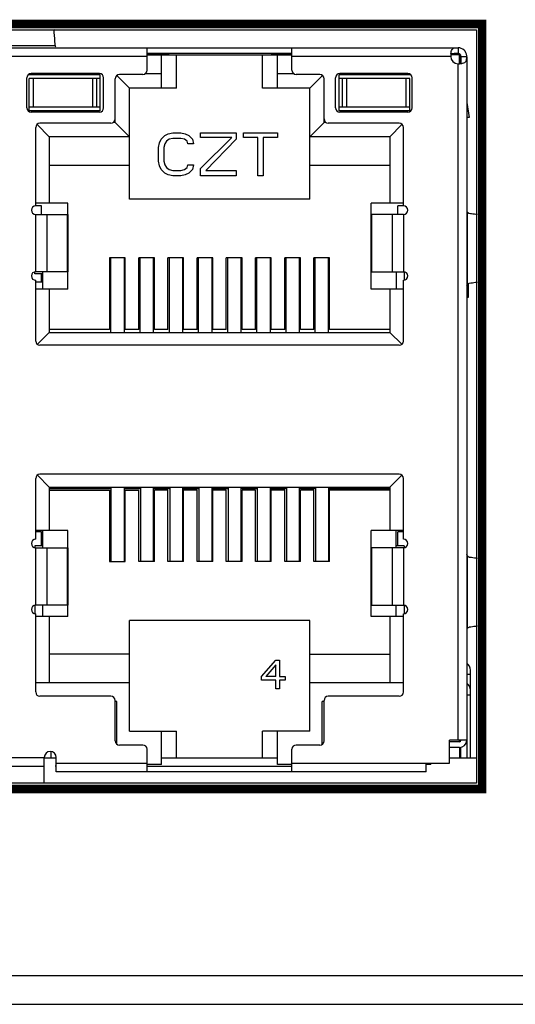
# Model space of a CAD drawing. Units: millimetres. Extents: x 8001 to 8719, y -16435 to -15740.
# Drawn here: x 8476 to 8493, y -16339 to -16305 of the extents above; entities that cross this region are included whole.
import ezdxf

# ---------------------------------------------------------------- set-up
doc = ezdxf.new("R2010")
doc.units = ezdxf.units.MM
doc.layers.add('TEXT', color=7, linetype='Continuous')

msp = doc.modelspace()

# ---------------------------------------------------------------- linework, layer by layer
at = {"linetype": 'Continuous'}
for p, q in [((8404.415, -16305.793), (8490.935, -16305.793)), ((8476.85, -16305.72), (8474.379, -16305.72)), ((8480.07, -16306.578), (8480.07, -16305.793)), ((8485.13, -16306.578), (8485.13, -16305.793)), ((8490.935, -16305.793), (8490.935, -16305.993)), ((8480.07, -16306.093), (8471.16, -16306.093)), ((8485.13, -16305.993), (8480.07, -16305.993)), ((8480.07, -16306.013), (8480.825, -16306.013)), ((8480.07, -16306.043), (8485.13, -16306.043)), ((8480.57, -16307.208), (8480.57, -16306.043)), ((8480.825, -16306.043), (8480.825, -16306.013)), ((8481.1, -16307.208), (8481.1, -16306.043)), ((8484.1, -16307.208), (8484.1, -16306.043)), ((8484.425, -16306.013), (8485.13, -16306.013)), ((8484.425, -16306.043), (8484.425, -16306.013)), ((8484.63, -16307.208), (8484.63, -16306.043)), ((8490.678, -16306.093), (8485.13, -16306.093)), ((8490.678, -16305.993), (8490.935, -16305.993)), ((8490.985, -16306.043), (8490.695, -16306.043)), ((8490.732, -16306.013), (8490.935, -16306.013)), ((8490.935, -16306.043), (8490.935, -16306.013)), ((8490.985, -16306.333), (8490.985, -16306.043)), ((8490.985, -16306.145), (8491.024, -16306.114)), ((8491.035, -16306.093), (8491.235, -16306.093)), ((8491.035, -16306.093), (8491.035, -16306.35)), ((8491.235, -16306.093), (8491.235, -16330.578)), ((8490.935, -16329.963), (8490.935, -16306.35)), ((8491.018, -16306.198), (8490.985, -16306.198)), ((8491.018, -16306.198), (8491.019, -16306.293)), ((8491.018, -16306.293), (8491.018, -16306.198)), ((8475.87, -16307.893), (8475.87, -16306.843)), ((8478.425, -16306.743), (8475.916, -16306.743)), ((8478.425, -16306.868), (8475.95, -16306.868)), ((8475.95, -16307.993), (8475.95, -16306.868)), ((8478.4, -16306.693), (8476.02, -16306.693)), ((8476.095, -16307.868), (8476.095, -16306.868)), ((8478.154, -16306.868), (8478.154, -16307.868)), ((8478.3, -16306.868), (8478.3, -16307.868)), ((8478.425, -16307.993), (8478.425, -16306.743)), ((8478.55, -16307.893), (8478.55, -16306.843)), ((8478.95, -16308.398), (8478.95, -16306.878)), ((8479.008, -16306.766), (8479.45, -16307.208)), ((8479.92, -16306.728), (8479.1, -16306.728)), ((8480.57, -16306.708), (8479.994, -16306.708)), ((8485.205, -16306.708), (8484.63, -16306.708)), ((8486.1, -16306.728), (8485.28, -16306.728)), ((8486.192, -16306.766), (8485.75, -16307.208)), ((8486.25, -16308.398), (8486.25, -16306.878)), ((8486.65, -16307.893), (8486.65, -16306.843)), ((8489.284, -16306.743), (8486.775, -16306.743)), ((8486.775, -16307.993), (8486.775, -16306.743)), ((8489.25, -16306.868), (8486.775, -16306.868)), ((8489.18, -16306.693), (8486.8, -16306.693)), ((8486.9, -16307.868), (8486.9, -16306.868)), ((8487.045, -16307.868), (8487.045, -16306.868)), ((8489.104, -16306.868), (8489.104, -16307.868)), ((8489.25, -16307.993), (8489.25, -16306.868)), ((8489.33, -16307.893), (8489.33, -16306.843)), ((8481.1, -16307.208), (8479.45, -16307.208)), ((8479.45, -16311.078), (8479.45, -16307.208)), ((8485.75, -16307.208), (8484.1, -16307.208)), ((8485.75, -16311.078), (8485.75, -16307.208)), ((8478.425, -16307.868), (8475.95, -16307.868)), ((8489.25, -16307.868), (8486.775, -16307.868)), ((8491.235, -16307.704), (8491.32, -16308.23)), ((8478.425, -16307.993), (8475.916, -16307.993)), ((8478.4, -16308.043), (8476.02, -16308.043)), ((8489.284, -16307.993), (8486.775, -16307.993)), ((8489.18, -16308.043), (8486.8, -16308.043)), ((8491.32, -16308.23), (8491.235, -16308.23)), ((8476.175, -16311.308), (8476.175, -16308.578)), ((8476.225, -16308.474), (8476.65, -16308.898)), ((8478.8, -16308.428), (8476.325, -16308.428)), ((8478.95, -16308.398), (8478.884, -16308.398)), ((8479.45, -16308.898), (8478.95, -16308.398)), ((8486.25, -16308.398), (8485.75, -16308.898)), ((8486.316, -16308.398), (8486.25, -16308.398)), ((8488.875, -16308.428), (8486.4, -16308.428)), ((8488.974, -16308.474), (8488.55, -16308.898)), ((8489.025, -16311.308), (8489.025, -16308.578)), ((8479.45, -16308.898), (8476.65, -16308.898)), ((8476.65, -16308.898), (8476.65, -16311.213)), ((8480.559, -16308.987), (8480.684, -16308.859)), ((8480.684, -16308.859), (8480.809, -16308.795)), ((8480.809, -16308.795), (8480.965, -16308.763)), ((8480.965, -16308.763), (8481.246, -16308.763)), ((8481.246, -16308.763), (8481.402, -16308.795)), ((8481.402, -16308.795), (8481.527, -16308.859)), ((8481.527, -16308.859), (8481.652, -16308.987)), ((8481.934, -16308.763), (8483.184, -16308.763)), ((8481.934, -16308.923), (8481.934, -16308.763)), ((8483.027, -16308.923), (8481.934, -16308.923)), ((8481.934, -16310.008), (8483.027, -16308.923)), ((8483.184, -16308.763), (8483.184, -16308.987)), ((8483.434, -16308.763), (8484.621, -16308.763)), ((8483.434, -16308.923), (8483.434, -16308.763)), ((8483.934, -16308.923), (8483.434, -16308.923)), ((8483.934, -16310.263), (8483.934, -16308.923)), ((8484.621, -16308.923), (8484.121, -16308.923)), ((8484.121, -16308.923), (8484.121, -16310.263)), ((8484.621, -16308.763), (8484.621, -16308.923)), ((8488.55, -16308.898), (8485.75, -16308.898)), ((8488.55, -16308.898), (8488.55, -16311.213)), ((8480.465, -16309.274), (8480.496, -16309.114)), ((8480.465, -16309.753), (8480.465, -16309.274)), ((8480.496, -16309.114), (8480.559, -16308.987)), ((8480.684, -16309.146), (8480.652, -16309.274)), ((8480.652, -16309.274), (8480.652, -16309.753)), ((8480.746, -16309.05), (8480.684, -16309.146)), ((8480.84, -16308.987), (8480.746, -16309.05)), ((8480.965, -16308.955), (8480.84, -16308.987)), ((8481.246, -16308.955), (8480.965, -16308.955)), ((8481.371, -16308.987), (8481.246, -16308.955)), ((8481.465, -16309.05), (8481.371, -16308.987)), ((8481.496, -16309.146), (8481.465, -16309.05)), ((8481.684, -16309.146), (8481.496, -16309.146)), ((8481.652, -16308.987), (8481.684, -16309.146)), ((8483.184, -16308.987), (8482.121, -16310.072)), ((8479.45, -16309.898), (8476.65, -16309.898)), ((8480.496, -16309.912), (8480.465, -16309.753)), ((8480.559, -16310.04), (8480.496, -16309.912)), ((8480.652, -16309.753), (8480.684, -16309.88)), ((8480.684, -16309.88), (8480.746, -16309.976)), ((8481.465, -16309.976), (8481.496, -16309.88)), ((8481.496, -16309.88), (8481.684, -16309.88)), ((8481.684, -16309.88), (8481.652, -16310.04)), ((8488.55, -16309.898), (8485.75, -16309.898)), ((8480.684, -16310.167), (8480.559, -16310.04)), ((8480.809, -16310.231), (8480.684, -16310.167)), ((8480.746, -16309.976), (8480.84, -16310.04)), ((8480.965, -16310.263), (8480.809, -16310.231)), ((8480.84, -16310.04), (8480.965, -16310.072)), ((8480.965, -16310.072), (8481.246, -16310.072)), ((8481.246, -16310.263), (8480.965, -16310.263)), ((8481.246, -16310.072), (8481.371, -16310.04)), ((8481.402, -16310.231), (8481.246, -16310.263)), ((8481.371, -16310.04), (8481.465, -16309.976)), ((8481.527, -16310.167), (8481.402, -16310.231)), ((8481.652, -16310.04), (8481.527, -16310.167)), ((8481.934, -16310.263), (8481.934, -16310.008)), ((8483.184, -16310.263), (8481.934, -16310.263)), ((8482.121, -16310.072), (8483.184, -16310.072)), ((8483.184, -16310.072), (8483.184, -16310.263)), ((8484.121, -16310.263), (8483.934, -16310.263)), ((8477.3, -16311.213), (8476.175, -16311.213)), ((8476.375, -16311.313), (8476.175, -16311.313)), ((8476.375, -16311.608), (8476.375, -16311.313)), ((8477.3, -16314.213), (8477.3, -16311.213)), ((8485.75, -16311.078), (8479.45, -16311.078)), ((8489.025, -16311.213), (8487.9, -16311.213)), ((8487.9, -16314.213), (8487.9, -16311.213)), ((8489.025, -16311.313), (8488.825, -16311.313)), ((8488.825, -16311.608), (8488.825, -16311.313)), ((8476.175, -16311.608), (8477.3, -16311.608)), ((8476.175, -16313.608), (8476.175, -16311.608)), ((8476.56, -16311.608), (8476.56, -16313.608)), ((8477.285, -16313.608), (8477.285, -16311.608)), ((8477.299, -16311.608), (8477.299, -16313.608)), ((8489.025, -16311.608), (8487.9, -16311.608)), ((8487.9, -16313.608), (8487.9, -16311.608)), ((8487.914, -16311.608), (8487.914, -16313.608)), ((8488.639, -16313.608), (8488.639, -16311.608)), ((8489.025, -16311.608), (8489.025, -16313.608)), ((8491.264, -16314.055), (8491.264, -16311.531)), ((8479.305, -16313.128), (8478.755, -16313.128)), ((8478.755, -16313.128), (8478.755, -16315.628)), ((8478.805, -16315.728), (8478.805, -16313.128)), ((8479.265, -16313.128), (8479.265, -16315.728)), ((8479.305, -16315.628), (8479.305, -16313.128)), ((8480.325, -16313.128), (8479.775, -16313.128)), ((8479.775, -16315.628), (8479.775, -16313.128)), ((8479.825, -16315.728), (8479.825, -16313.128)), ((8480.285, -16313.128), (8480.285, -16315.728)), ((8480.325, -16315.628), (8480.325, -16313.128)), ((8481.345, -16313.128), (8480.795, -16313.128)), ((8480.795, -16315.628), (8480.795, -16313.128)), ((8480.845, -16315.728), (8480.845, -16313.128)), ((8481.305, -16313.128), (8481.305, -16315.728)), ((8481.345, -16315.628), (8481.345, -16313.128)), ((8482.365, -16313.128), (8481.815, -16313.128)), ((8481.815, -16315.628), (8481.815, -16313.128)), ((8481.865, -16315.728), (8481.865, -16313.128)), ((8482.325, -16313.128), (8482.325, -16315.728)), ((8482.365, -16315.628), (8482.365, -16313.128)), ((8483.385, -16313.128), (8482.835, -16313.128)), ((8482.835, -16315.628), (8482.835, -16313.128)), ((8482.885, -16315.728), (8482.885, -16313.128)), ((8483.345, -16313.128), (8483.345, -16315.728)), ((8483.385, -16315.628), (8483.385, -16313.128)), ((8484.405, -16313.128), (8483.855, -16313.128)), ((8483.855, -16315.628), (8483.855, -16313.128)), ((8483.905, -16315.728), (8483.905, -16313.128)), ((8484.365, -16313.128), (8484.365, -16315.728)), ((8484.405, -16315.628), (8484.405, -16313.128)), ((8485.425, -16313.128), (8484.875, -16313.128)), ((8484.875, -16315.628), (8484.875, -16313.128)), ((8484.925, -16315.728), (8484.925, -16313.128)), ((8485.385, -16313.128), (8485.385, -16315.728)), ((8485.425, -16315.628), (8485.425, -16313.128)), ((8486.445, -16313.128), (8485.895, -16313.128)), ((8485.895, -16315.628), (8485.895, -16313.128)), ((8485.945, -16315.728), (8485.945, -16313.128)), ((8486.405, -16315.728), (8486.405, -16313.128)), ((8486.445, -16315.628), (8486.445, -16313.128)), ((8476.15, -16313.678), (8476.15, -16313.608)), ((8476.425, -16313.678), (8476.15, -16313.678)), ((8477.3, -16313.608), (8476.175, -16313.608)), ((8476.375, -16313.978), (8476.375, -16313.678)), ((8476.425, -16314.213), (8476.425, -16313.608)), ((8487.9, -16313.608), (8489.025, -16313.608)), ((8488.775, -16313.608), (8488.775, -16314.213)), ((8489.05, -16313.608), (8489.05, -16313.908)), ((8476.175, -16316.028), (8476.175, -16313.908)), ((8476.425, -16313.978), (8476.175, -16313.978)), ((8489.025, -16316.028), (8489.025, -16313.908)), ((8491.283, -16314.037), (8491.283, -16314.514)), ((8477.3, -16314.213), (8476.175, -16314.213)), ((8476.65, -16314.213), (8476.65, -16315.728)), ((8489.025, -16314.213), (8487.9, -16314.213)), ((8488.55, -16314.213), (8488.55, -16315.728)), ((8491.283, -16314.514), (8491.235, -16314.514)), ((8476.65, -16315.728), (8476.235, -16316.143)), ((8478.755, -16315.628), (8476.65, -16315.628)), ((8476.65, -16315.728), (8488.55, -16315.728)), ((8479.775, -16315.628), (8479.305, -16315.628)), ((8480.795, -16315.628), (8480.325, -16315.628)), ((8481.815, -16315.628), (8481.345, -16315.628)), ((8482.835, -16315.628), (8482.365, -16315.628)), ((8483.855, -16315.628), (8483.385, -16315.628)), ((8484.875, -16315.628), (8484.405, -16315.628)), ((8485.895, -16315.628), (8485.425, -16315.628)), ((8488.55, -16315.628), (8486.445, -16315.628)), ((8488.55, -16315.728), (8488.965, -16316.143)), ((8488.875, -16316.178), (8476.325, -16316.178)), ((8476.175, -16322.948), (8476.175, -16320.828)), ((8476.235, -16320.714), (8476.65, -16321.128)), ((8488.875, -16320.678), (8476.325, -16320.678)), ((8488.964, -16320.714), (8488.55, -16321.128)), ((8489.025, -16322.948), (8489.025, -16320.828)), ((8476.65, -16321.128), (8488.55, -16321.128)), ((8476.65, -16321.128), (8476.65, -16322.643)), ((8476.65, -16321.173), (8478.817, -16321.173)), ((8476.65, -16321.228), (8478.755, -16321.228)), ((8478.755, -16321.228), (8478.755, -16323.728)), ((8478.817, -16323.728), (8478.817, -16321.123)), ((8479.277, -16323.728), (8479.277, -16321.123)), ((8479.277, -16321.173), (8479.837, -16321.173)), ((8479.305, -16321.228), (8479.775, -16321.228)), ((8479.305, -16323.728), (8479.305, -16321.228)), ((8479.775, -16323.728), (8479.775, -16321.228)), ((8479.837, -16321.123), (8479.837, -16323.728)), ((8480.297, -16323.728), (8480.297, -16321.123)), ((8480.297, -16321.173), (8480.857, -16321.173)), ((8480.795, -16321.228), (8480.325, -16321.228)), ((8480.325, -16323.728), (8480.325, -16321.228)), ((8480.795, -16323.728), (8480.795, -16321.228)), ((8480.857, -16321.123), (8480.857, -16323.728)), ((8481.317, -16323.728), (8481.317, -16321.123)), ((8481.317, -16321.173), (8481.877, -16321.173)), ((8481.815, -16321.228), (8481.345, -16321.228)), ((8481.345, -16323.728), (8481.345, -16321.228)), ((8481.815, -16323.728), (8481.815, -16321.228)), ((8481.877, -16321.123), (8481.877, -16323.728)), ((8482.337, -16323.728), (8482.337, -16321.123)), ((8482.337, -16321.173), (8482.897, -16321.173)), ((8482.835, -16321.228), (8482.365, -16321.228)), ((8482.365, -16323.728), (8482.365, -16321.228)), ((8482.835, -16323.728), (8482.835, -16321.228)), ((8482.897, -16321.123), (8482.897, -16323.728)), ((8483.357, -16323.728), (8483.357, -16321.123)), ((8483.357, -16321.173), (8483.917, -16321.173)), ((8483.855, -16321.228), (8483.385, -16321.228)), ((8483.385, -16323.728), (8483.385, -16321.228)), ((8483.855, -16323.728), (8483.855, -16321.228)), ((8483.917, -16321.123), (8483.917, -16323.728)), ((8484.377, -16323.728), (8484.377, -16321.123)), ((8484.377, -16321.173), (8484.937, -16321.173)), ((8484.875, -16321.228), (8484.405, -16321.228)), ((8484.405, -16323.728), (8484.405, -16321.228)), ((8484.875, -16323.728), (8484.875, -16321.228)), ((8484.937, -16321.123), (8484.937, -16323.728)), ((8485.397, -16323.728), (8485.397, -16321.123)), ((8485.397, -16321.173), (8485.957, -16321.173)), ((8485.895, -16321.228), (8485.425, -16321.228)), ((8485.425, -16323.728), (8485.425, -16321.228)), ((8485.895, -16323.728), (8485.895, -16321.228)), ((8485.957, -16321.123), (8485.957, -16323.728)), ((8486.417, -16323.728), (8486.417, -16321.123)), ((8486.417, -16321.173), (8488.55, -16321.173)), ((8488.55, -16321.228), (8486.445, -16321.228)), ((8486.445, -16323.728), (8486.445, -16321.228)), ((8488.55, -16321.128), (8488.55, -16322.643)), ((8477.3, -16322.643), (8476.175, -16322.643)), ((8476.425, -16323.248), (8476.425, -16322.643)), ((8477.3, -16325.643), (8477.3, -16322.643)), ((8489.025, -16322.643), (8487.9, -16322.643)), ((8487.9, -16325.643), (8487.9, -16322.643)), ((8488.775, -16323.248), (8488.775, -16322.643)), ((8476.375, -16322.693), (8476.175, -16322.693)), ((8476.375, -16323.178), (8476.375, -16322.693)), ((8489.025, -16322.693), (8488.825, -16322.693)), ((8488.825, -16323.178), (8488.825, -16322.693)), ((8476.425, -16323.178), (8476.15, -16323.178)), ((8476.15, -16323.178), (8476.15, -16323.248)), ((8476.175, -16323.248), (8477.3, -16323.248)), ((8476.175, -16325.248), (8476.175, -16323.248)), ((8476.56, -16323.248), (8476.56, -16325.248)), ((8477.285, -16325.248), (8477.285, -16323.248)), ((8477.299, -16323.248), (8477.299, -16325.248)), ((8489.025, -16323.248), (8487.9, -16323.248)), ((8487.9, -16325.248), (8487.9, -16323.248)), ((8487.914, -16323.248), (8487.914, -16325.248)), ((8488.639, -16325.248), (8488.639, -16323.248)), ((8489.05, -16323.178), (8488.775, -16323.178)), ((8489.025, -16323.248), (8489.025, -16325.248)), ((8489.05, -16323.178), (8489.05, -16323.248)), ((8491.264, -16326.055), (8491.264, -16323.531)), ((8478.755, -16323.728), (8479.305, -16323.728)), ((8480.325, -16323.728), (8479.775, -16323.728)), ((8481.345, -16323.728), (8480.795, -16323.728)), ((8482.365, -16323.728), (8481.815, -16323.728)), ((8483.385, -16323.728), (8482.835, -16323.728)), ((8484.405, -16323.728), (8483.855, -16323.728)), ((8485.425, -16323.728), (8484.875, -16323.728)), ((8486.445, -16323.728), (8485.895, -16323.728)), ((8476.15, -16325.248), (8476.15, -16325.548)), ((8477.3, -16325.248), (8476.175, -16325.248)), ((8476.425, -16325.643), (8476.425, -16325.248)), ((8487.9, -16325.248), (8489.025, -16325.248)), ((8488.775, -16325.643), (8488.775, -16325.248)), ((8489.05, -16325.248), (8489.05, -16325.548)), ((8476.175, -16328.278), (8476.175, -16325.548)), ((8477.3, -16325.643), (8476.175, -16325.643)), ((8476.65, -16325.643), (8476.65, -16327.958)), ((8485.75, -16325.778), (8479.45, -16325.778)), ((8479.45, -16329.648), (8479.45, -16325.778)), ((8485.75, -16329.648), (8485.75, -16325.778)), ((8489.025, -16325.643), (8487.9, -16325.643)), ((8488.55, -16325.643), (8488.55, -16327.958)), ((8489.025, -16328.278), (8489.025, -16325.548)), ((8479.45, -16326.958), (8476.65, -16326.958)), ((8485.75, -16326.958), (8488.55, -16326.958)), ((8484.065, -16327.738), (8484.565, -16327.163)), ((8484.565, -16327.333), (8484.211, -16327.738)), ((8484.565, -16327.163), (8484.69, -16327.163)), ((8484.565, -16327.738), (8484.565, -16327.333)), ((8484.69, -16327.163), (8484.69, -16327.738)), ((8484.065, -16327.865), (8484.065, -16327.738)), ((8484.565, -16327.738), (8484.211, -16327.738)), ((8484.69, -16327.738), (8484.898, -16327.738)), ((8484.898, -16327.738), (8484.898, -16327.865)), ((8491.365, -16330.578), (8491.365, -16327.517)), ((8479.45, -16327.958), (8476.175, -16327.958)), ((8484.565, -16327.865), (8484.065, -16327.865)), ((8484.565, -16328.163), (8484.565, -16327.865)), ((8484.69, -16328.163), (8484.565, -16328.163)), ((8484.898, -16327.865), (8484.69, -16327.865)), ((8484.69, -16327.865), (8484.69, -16328.163)), ((8489.025, -16327.958), (8485.75, -16327.958)), ((8478.8, -16328.428), (8476.325, -16328.428)), ((8488.875, -16328.428), (8486.4, -16328.428)), ((8491.365, -16328.383), (8491.235, -16328.383)), ((8478.95, -16329.978), (8478.95, -16328.578)), ((8479.015, -16328.613), (8478.95, -16328.613)), ((8479.015, -16330.097), (8479.015, -16328.613)), ((8486.25, -16328.613), (8486.185, -16328.613)), ((8486.185, -16330.098), (8486.185, -16328.613)), ((8486.25, -16329.978), (8486.25, -16328.578)), ((8479.45, -16329.648), (8481.1, -16329.648)), ((8480.57, -16330.813), (8480.57, -16329.648)), ((8481.1, -16330.578), (8481.1, -16329.648)), ((8485.75, -16329.648), (8484.1, -16329.648)), ((8484.1, -16330.578), (8484.1, -16329.648)), ((8484.63, -16330.813), (8484.63, -16329.648)), ((8479.92, -16330.128), (8479.1, -16330.128)), ((8486.1, -16330.128), (8485.28, -16330.128)), ((8491.235, -16329.963), (8490.635, -16329.963)), ((8490.635, -16330.763), (8490.635, -16329.963)), ((8490.985, -16330.013), (8490.635, -16330.013)), ((8490.985, -16330.213), (8490.635, -16330.213)), ((8490.985, -16330.013), (8490.985, -16329.963)), ((8490.985, -16330.213), (8490.985, -16330.578)), ((8491.035, -16330.578), (8491.035, -16330.213)), ((8474.755, -16330.563), (8476.475, -16330.563)), ((8476.475, -16331.463), (8476.475, -16330.563)), ((8476.475, -16330.578), (8476.895, -16330.578)), ((8476.715, -16330.578), (8476.715, -16330.359)), ((8476.895, -16331.063), (8476.895, -16330.563)), ((8480.07, -16331.063), (8480.07, -16330.278)), ((8480.57, -16330.578), (8484.63, -16330.578)), ((8485.13, -16331.063), (8485.13, -16330.278)), ((8490.635, -16330.578), (8491.575, -16330.578)), ((8474.755, -16330.867), (8476.475, -16330.867)), ((8476.895, -16330.863), (8476.858, -16330.863)), ((8476.895, -16330.763), (8480.07, -16330.763)), ((8480.57, -16330.813), (8480.07, -16330.813)), ((8480.07, -16330.863), (8485.13, -16330.863)), ((8485.13, -16330.813), (8484.63, -16330.813)), ((8485.13, -16330.763), (8490.635, -16330.763)), ((8489.825, -16331.063), (8489.825, -16330.763)), ((8489.985, -16330.813), (8489.825, -16330.813)), ((8489.985, -16330.813), (8489.985, -16330.763)), ((8489.825, -16331.063), (8476.895, -16331.063)), ((8127.145, -16338.178), (8569.645, -16338.178)), ((8128.145, -16339.178), (8568.645, -16339.178))]:
    msp.add_line(p, q, dxfattribs=at)
msp.add_lwpolyline([(8403.775, -16305.163), (8491.575, -16305.163), (8491.575, -16331.463), (8403.775, -16331.463), (8402.775, -16331.463), (8314.975, -16331.463), (8314.975, -16305.163), (8402.775, -16305.163)], close=True, dxfattribs=at)
for centre, radius, start, end in [((8490.935, -16306.093), 0.3, 2.9687, 90), ((8491.522, -16306.093), 0.844, 176.552, 180.0212), ((8490.935, -16306.093), 0.257, 180, 270), ((8491.408, -16306.085), 0.73, 172.6702, 176.5996), ((8490.935, -16306.093), 0.1, 0, 90), ((8490.935, -16305.507), 0.843, 269.9795, 273.4523), ((8490.943, -16305.619), 0.731, 273.4045, 277.3346), ((8476.02, -16306.843), 0.15, 90, 180), ((8478.4, -16306.843), 0.15, 0, 90), ((8479.1, -16306.878), 0.15, 90, 180), ((8479.92, -16306.578), 0.15, 270, 0), ((8485.28, -16306.578), 0.15, 180, 270), ((8486.1, -16306.878), 0.15, 0, 90), ((8486.8, -16306.843), 0.15, 90, 180), ((8489.18, -16306.843), 0.15, 0, 90), ((8476.02, -16307.893), 0.15, 180, 270), ((8478.4, -16307.893), 0.15, 270, 0), ((8486.8, -16307.893), 0.15, 180, 270), ((8489.18, -16307.893), 0.15, 270, 0), ((8476.325, -16308.578), 0.15, 90, 180), ((8478.8, -16308.278), 0.15, 270, 0), ((8486.4, -16308.278), 0.15, 180, 270), ((8488.875, -16308.578), 0.15, 0, 90), ((8476.175, -16311.458), 0.15, 90, 270), ((8489.025, -16311.458), 0.15, 270, 90), ((8476.175, -16313.758), 0.15, 90, 270), ((8489.025, -16313.758), 0.15, 270, 90), ((8476.325, -16316.028), 0.15, 180, 270), ((8488.875, -16316.028), 0.15, 270, 0), ((8476.325, -16320.828), 0.15, 90, 180), ((8488.875, -16320.828), 0.15, 0, 90), ((8476.175, -16323.098), 0.15, 90, 270), ((8489.025, -16323.098), 0.15, 270, 90), ((8476.175, -16325.398), 0.15, 90, 270), ((8489.025, -16325.398), 0.15, 270, 90), ((8491.065, -16327.517), 0.3, 0, 55.4819), ((8491.065, -16328.217), 0.3, 0, 55.4819), ((8476.325, -16328.278), 0.15, 180, 270), ((8478.8, -16328.578), 0.15, 0, 90), ((8486.4, -16328.578), 0.15, 90, 180), ((8488.875, -16328.278), 0.15, 270, 0), ((8479.1, -16329.978), 0.15, 180, 270), ((8479.92, -16330.278), 0.15, 0, 90), ((8485.28, -16330.278), 0.15, 90, 180), ((8486.1, -16329.978), 0.15, 270, 0), ((8490.985, -16329.963), 0.25, 270, 0), ((8490.985, -16329.963), 0.05, 270, 0), ((8476.685, -16330.563), 0.21, 0, 180)]:
    msp.add_arc(centre, radius, start, end, dxfattribs=at)
for points, knots in [([(8476.801, -16305.146), (8476.805, -16305.186), (8476.819, -16305.358), (8476.831, -16305.53), (8476.84, -16305.663)], [0, 0, 0, 0, 0.230876, 1, 1, 1, 1]), ([(8490.696, -16305.928), (8490.703, -16305.903), (8490.718, -16305.858), (8490.77, -16305.805), (8490.849, -16305.792), (8490.903, -16305.793), (8490.935, -16305.793)], [0, 0, 0, 0, 0.251242, 0.459216, 0.690323, 1, 1, 1, 1]), ([(8490.935, -16305.993), (8490.903, -16305.993), (8490.843, -16305.993), (8490.781, -16305.996), (8490.753, -16306.004)], [0, 0, 0, 0, 0.515655, 1, 1, 1, 1]), ([(8491.024, -16306.275), (8491.027, -16306.264), (8491.036, -16306.215), (8491.035, -16306.166), (8491.035, -16306.129)], [0, 0, 0, 0, 0.237457, 1, 1, 1, 1]), ([(8491.092, -16306.334), (8491.118, -16306.328), (8491.165, -16306.313), (8491.222, -16306.261), (8491.237, -16306.181), (8491.235, -16306.126), (8491.235, -16306.093)], [0, 0, 0, 0, 0.255337, 0.46393, 0.692193, 1, 1, 1, 1]), ([(8491.264, -16311.531), (8491.256, -16311.521), (8491.248, -16311.505), (8491.244, -16311.487), (8491.243, -16311.483)], [0, 0, 0, 0, 0.728789, 1, 1, 1, 1]), ([(8491.264, -16311.531), (8491.268, -16311.535), (8491.279, -16311.547), (8491.293, -16311.557), (8491.304, -16311.562)], [0, 0, 0, 0, 0.275212, 1, 1, 1, 1]), ([(8491.326, -16311.568), (8491.351, -16311.571), (8491.446, -16311.583), (8491.541, -16311.596), (8491.61, -16311.606)], [0, 0, 0, 0, 0.267291, 1, 1, 1, 1]), ([(8491.326, -16314.018), (8491.32, -16314.019), (8491.297, -16314.025), (8491.277, -16314.041), (8491.264, -16314.055)], [0, 0, 0, 0, 0.222748, 1, 1, 1, 1]), ([(8491.609, -16313.98), (8491.587, -16313.984), (8491.493, -16313.997), (8491.398, -16314.01), (8491.326, -16314.018)], [0, 0, 0, 0, 0.232671, 1, 1, 1, 1]), ([(8491.264, -16323.531), (8491.256, -16323.521), (8491.248, -16323.505), (8491.244, -16323.487), (8491.243, -16323.483)], [0, 0, 0, 0, 0.728789, 1, 1, 1, 1]), ([(8491.264, -16323.531), (8491.268, -16323.535), (8491.279, -16323.547), (8491.293, -16323.557), (8491.304, -16323.562)], [0, 0, 0, 0, 0.275212, 1, 1, 1, 1]), ([(8491.326, -16323.568), (8491.351, -16323.571), (8491.446, -16323.583), (8491.541, -16323.596), (8491.61, -16323.606)], [0, 0, 0, 0, 0.267291, 1, 1, 1, 1]), ([(8491.326, -16326.018), (8491.32, -16326.019), (8491.297, -16326.025), (8491.277, -16326.041), (8491.264, -16326.055)], [0, 0, 0, 0, 0.222748, 1, 1, 1, 1]), ([(8491.609, -16325.98), (8491.587, -16325.984), (8491.493, -16325.997), (8491.398, -16326.01), (8491.326, -16326.018)], [0, 0, 0, 0, 0.232671, 1, 1, 1, 1]), ([(8491.235, -16327.656), (8491.253, -16327.657), (8491.284, -16327.658), (8491.327, -16327.659), (8491.347, -16327.663), (8491.365, -16327.663), (8491.365, -16327.666)], [0, 0, 0, 0, 0.414926, 0.730577, 0.928142, 1, 1, 1, 1])]:
    msp.add_open_spline(points, degree=3, knots=knots, dxfattribs=at)
for points in [[(8476.84, -16305.663), (8476.841, -16305.682), (8476.845, -16305.702), (8476.85, -16305.72)], [(8476.875, -16305.762), (8476.863, -16305.751), (8476.855, -16305.736), (8476.85, -16305.72)], [(8490.684, -16305.992), (8490.687, -16305.971), (8490.691, -16305.949), (8490.696, -16305.928)], [(8490.753, -16306.004), (8490.73, -16306.01), (8490.707, -16306.022), (8490.694, -16306.041)], [(8491.028, -16306.165), (8491.026, -16306.176), (8491.023, -16306.187), (8491.018, -16306.198)], [(8490.987, -16306.334), (8490.994, -16306.329), (8491, -16306.323), (8491.006, -16306.316)], [(8491.006, -16306.316), (8491.014, -16306.304), (8491.02, -16306.29), (8491.024, -16306.275)], [(8491.036, -16306.344), (8491.055, -16306.342), (8491.073, -16306.338), (8491.092, -16306.334)], [(8491.304, -16311.562), (8491.311, -16311.565), (8491.318, -16311.567), (8491.326, -16311.568)], [(8491.243, -16314.101), (8491.246, -16314.089), (8491.25, -16314.077), (8491.257, -16314.066)], [(8491.257, -16314.066), (8491.259, -16314.063), (8491.262, -16314.059), (8491.264, -16314.055)], [(8491.304, -16323.562), (8491.311, -16323.565), (8491.318, -16323.567), (8491.326, -16323.568)], [(8491.243, -16326.101), (8491.246, -16326.089), (8491.25, -16326.077), (8491.257, -16326.066)], [(8491.257, -16326.066), (8491.259, -16326.063), (8491.262, -16326.059), (8491.264, -16326.055)]]:
    msp.add_open_spline(points, degree=3, dxfattribs=at)
at = {"layer": 'TEXT', "color": 2, "const_width": 0.3}
msp.add_lwpolyline([(8314.775, -16331.663), (8491.775, -16331.663), (8491.775, -16304.963), (8314.775, -16304.963)], close=True, dxfattribs=at)

doc.saveas('drawing.dxf')
